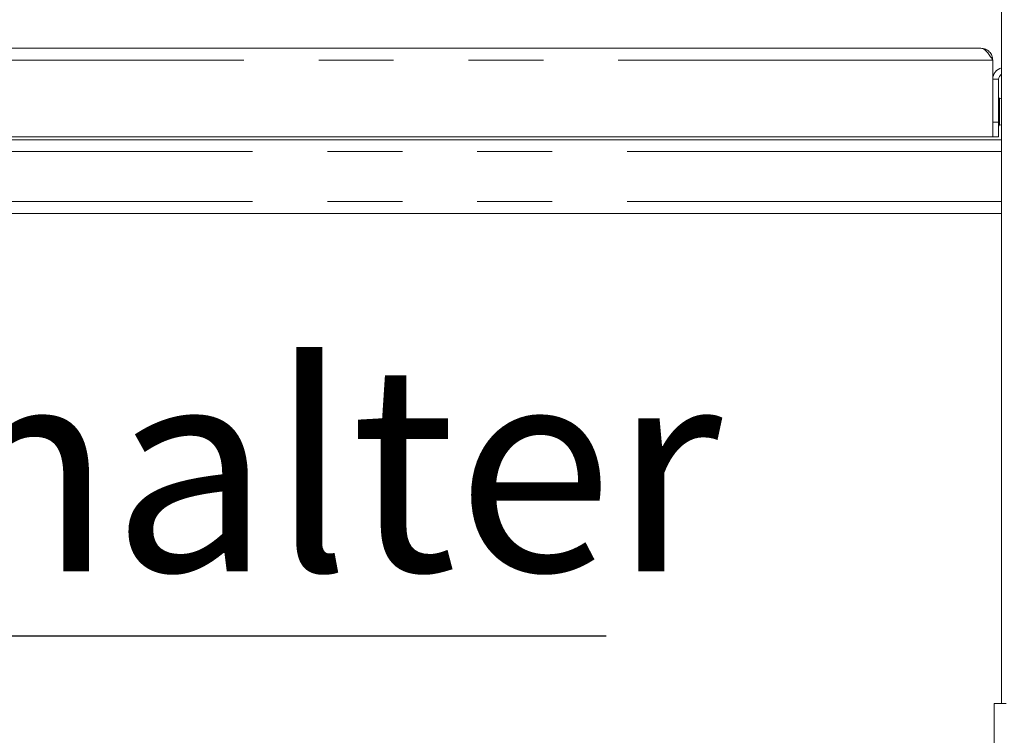
# Model space of a CAD drawing. Units: millimetres. Extents: x 5 to 415, y 5 to 292.
# Drawn here: x 145 to 161, y 225 to 237 of the extents above; entities that cross this region are included whole.
import ezdxf

# ---------------------------------------------------------------- set-up
doc = ezdxf.new("R2010")
doc.units = ezdxf.units.MM
doc.linetypes.add('PHANTOM', pattern=[12.7, 6.35, -1.27, 1.27, -1.27, 1.27, -1.27])
doc.layers.add('BEMAßUNG', color=96, linetype='Continuous')
doc.styles.add('SLDTEXTSTYLE0', font='TXT', dxfattribs={"width": 0.75})
doc.dimstyles.new('SLDDIMSTYLE0', dxfattribs={"dimtxt": 3.5, "dimasz": 3.302, "dimexe": 0, "dimexo": 0.0625, "dimgap": 0.875, "dimtad": 1, "dimlfac": 20, "dimrnd": 1e-09, "dimzin": 12, "dimdsep": 46, "dimtxsty": 'SLDTEXTSTYLE0', "dimsah": 1, "dimcen": 0.09, "dimadec": 0, "dimazin": 3, "dimtfac": 1, "dimtofl": 0, "dimtmove": 0, "dimatfit": 3, "dimfxl": 0, "dimfrac": 2, "dimtolj": 1, "dimtzin": 12, "dimarcsym": 0})

# ---------------------------------------------------------------- blocks, each defined once
blk = doc.blocks.new('_D_1')
at = {"layer": 'BEMAßUNG'}
for p, q in [((160.52, 252.457), (23.216, 252.457)), ((24.216, 170.607), (24.216, 252.457)), ((39.18, 170.607), (23.216, 170.607))]:
    blk.add_line(p, q, dxfattribs=at)
for points in [[(24.216, 252.457), (23.708, 249.155), (24.724, 249.155)], [(24.216, 170.607), (24.724, 173.909), (23.708, 173.909)]]:
    blk.add_solid(points, dxfattribs=at)
at = {"layer": 'BEMAßUNG', "insert": (19.704, 209.26), "char_height": 3.5, "attachment_point": 1, "rotation": 90, "style": 'SLDTEXTSTYLE0'}
blk.add_mtext('1637', dxfattribs=at)
blk = doc.blocks.new('_D_7')
at = {"layer": 'BEMAßUNG'}
for p, q in [((160.52, 252.457), (47.425, 252.457)), ((48.425, 214.957), (48.425, 252.457))]:
    blk.add_line(p, q, dxfattribs=at)
for points in [[(48.425, 252.457), (47.917, 249.155), (48.933, 249.155)], [(48.425, 214.957), (48.933, 218.259), (47.917, 218.259)]]:
    blk.add_solid(points, dxfattribs=at)
at = {"layer": 'BEMAßUNG', "insert": (43.913, 229.441), "char_height": 3.5, "attachment_point": 1, "rotation": 90, "style": 'SLDTEXTSTYLE0'}
blk.add_mtext('750', dxfattribs=at)
blk = doc.blocks.new('_D_8')
at = {"layer": 'BEMAßUNG'}
for p, q in [((38.61, 215.807), (38.61, 263.67)), ((163.11, 221.647), (163.11, 263.67)), ((38.61, 262.67), (163.11, 262.67))]:
    blk.add_line(p, q, dxfattribs=at)
for points in [[(38.61, 262.67), (41.912, 262.162), (41.912, 263.178)], [(163.11, 262.67), (159.808, 263.178), (159.808, 262.162)]]:
    blk.add_solid(points, dxfattribs=at)
at = {"layer": 'BEMAßUNG', "insert": (101.589, 267.182), "char_height": 3.5, "attachment_point": 1, "style": 'SLDTEXTSTYLE0'}
blk.add_mtext('2490', dxfattribs=at)
blk = doc.blocks.new('SW_NOTE_1')
at = {"layer": 'BEMAßUNG', "color": 0}
blk.add_line((25.926, 0), (0, 0), dxfattribs=at)
at = {"layer": 'BEMAßUNG', "color": 0, "insert": (0.413, 4.602), "char_height": 3.5, "attachment_point": 1, "style": 'SLDTEXTSTYLE0'}
blk.add_mtext('Spiesshalter', dxfattribs=at)

msp = doc.modelspace()

# ---------------------------------------------------------------- linework, layer by layer
at = {"color": 7, "linetype": 'Continuous', "lineweight": 15}
for p, q in [((161.26018, 252.45729), (161.26018, 225.28229)), ((62.31018, 236.39479), (160.91018, 236.39479)), ((161.11018, 236.19479), (161.11018, 234.89479)), ((161.21018, 235.14479), (161.21018, 235.86979)), ((161.22654, 235.54706), (161.21518, 235.54706)), ((161.21518, 235.52984), (161.21518, 235.54706)), ((161.21518, 235.09251), (161.21518, 235.52984)), ((161.21018, 235.14479), (161.21018, 234.89479)), ((161.21518, 235.09251), (161.22654, 235.09251)), ((161.26018, 234.84479), (61.96018, 234.84479)), ((161.11018, 234.89479), (62.11018, 234.89479)), ((161.21018, 234.89479), (161.11018, 234.89479)), ((161.26018, 233.59479), (61.96018, 233.59479)), ((161.13518, 225.28229), (161.13518, 222.53229)), ((161.13518, 225.28229), (161.33518, 225.28229))]:
    msp.add_line(p, q, dxfattribs=at)
at = {"color": 8, "linetype": 'PHANTOM', "lineweight": 0}
for p, q in [((161.11018, 236.19479), (62.11018, 236.19479)), ((161.21018, 235.86979), (161.11018, 235.86979)), ((161.22654, 235.233), (161.22654, 235.54706)), ((161.11018, 235.14479), (161.21018, 235.14479)), ((161.22654, 235.09251), (161.22654, 235.233)), ((161.26018, 234.64479), (61.96018, 234.64479)), ((161.26018, 233.79479), (61.96018, 233.79479))]:
    msp.add_line(p, q, dxfattribs=at)
at = {"color": 7, "linetype": 'Continuous', "lineweight": 15, "flags": 128}
for points in [[(161.21518, 235.54706), (161.21309, 235.55758), (161.21018, 235.56287)], [(161.26018, 235.54197), (161.24871, 235.54488), (161.22654, 235.54706)], [(161.21018, 235.0767), (161.21309, 235.08199), (161.21518, 235.09251)], [(161.22654, 235.09251), (161.24871, 235.0947), (161.26018, 235.09761)]]:
    msp.add_lwpolyline(points, dxfattribs=at)
at = {"color": 7, "linetype": 'Continuous', "lineweight": 15}
for radius, start in [(0.2, 104.477512), (0.1, 120)]:
    msp.add_arc((161.31018, 235.86979), radius, start, 180, dxfattribs=at)
for points, knots in [([(160.91018, 236.39479), (160.92716, 236.39166), (160.96113, 236.38542), (161.0121, 236.33744), (161.06181, 236.27085), (161.09448, 236.21947), (161.11018, 236.19479)], [0, 0, 0, 0, 0.25464639, 0.50954001, 0.76443457, 1, 1, 1, 1]), ([(161.11018, 236.19479), (161.10717, 236.22099), (161.10116, 236.27341), (161.05491, 236.33952), (160.9888, 236.38577), (160.93638, 236.39178), (160.91018, 236.39479)], [0, 0, 0, 0, 0.250000183, 0.500000969, 0.750004181, 1, 1, 1, 1])]:
    msp.add_open_spline(points, degree=3, knots=knots, dxfattribs=at)

# ---------------------------------------------------------------- block references
at = {"layer": 'BEMAßUNG'}
msp.add_blockref('SW_NOTE_1', (128.62698, 226.42669), dxfattribs=at)

# ---------------------------------------------------------------- dimensions: what is measured, and where the dimension line sits
dim = msp.add_linear_dim(base=(163.11018, 262.66979), p1=(38.61018, 214.80729), p2=(163.11018, 220.64663), dimstyle='SLDDIMSTYLE0', dxfattribs=at)
dim.commit()
dim.dimension.update_dxf_attribs({"geometry": '_D_8', "text_midpoint": (106.76149, 262.66979), "dimtype": 160})
for base, p1, picture, middle in [((24.21611, 252.45729), (40.17957, 170.60729), '_D_1', (24.21611, 214.43257)), ((48.42485, 252.45729), (38.76018, 214.95729), '_D_7', (48.42485, 233.31994))]:
    dim = msp.add_linear_dim(base=base, p1=p1, p2=(161.52018, 252.45729), angle=90, dimstyle='SLDDIMSTYLE0', dxfattribs=at)
    dim.commit()
    dim.dimension.update_dxf_attribs({"geometry": picture, "text_midpoint": middle, "dimtype": 160})

doc.saveas('drawing.dxf')
